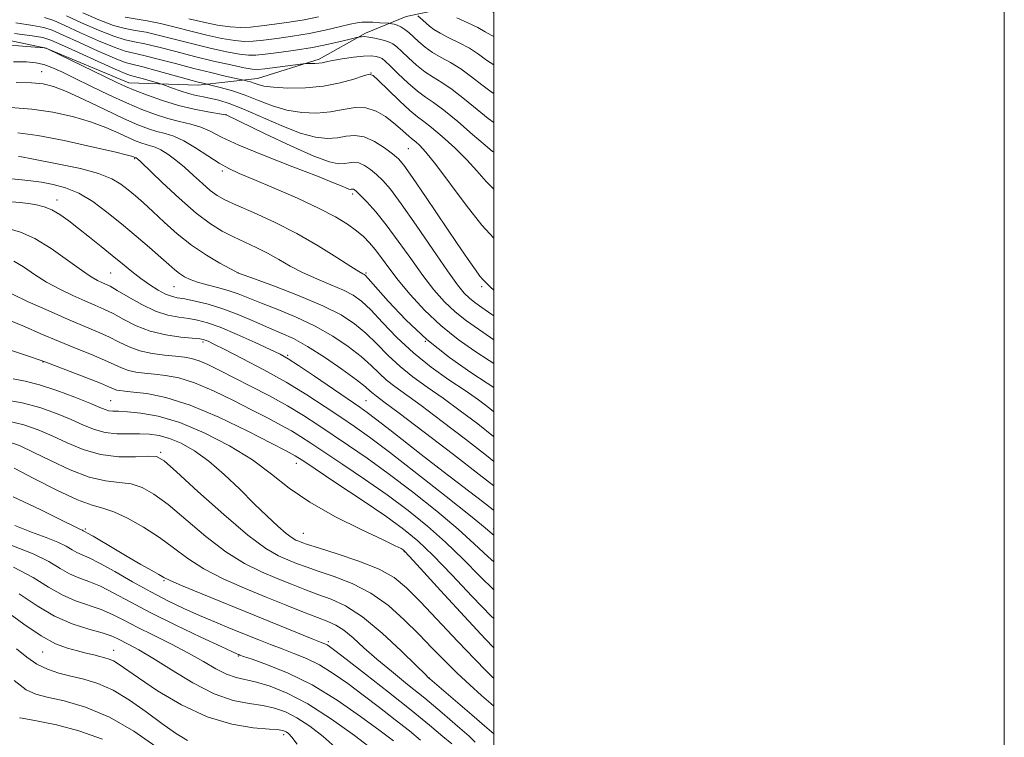
# Model space of a CAD drawing. Extents: x 2119800 to 2122700, y 332300 to 335200.
# Drawn here: x 2122314 to 2122700, y 333018 to 333299 of the extents above; entities that cross this region are included whole.
import ezdxf

# ---------------------------------------------------------------- set-up
doc = ezdxf.new("R2010")
doc.units = 0
doc.header["$MEASUREMENT"] = 0
for name, color, linetype, lineweight in [('DTM HARD BREAKLINE', 7, 'Continuous', 0), ('DTM SPOT ELEVATION', 2, 'Continuous', 13), ('GRID LINE', 7, 'Continuous', 0), ('INDEX CONTOUR', 41, 'Continuous', 13), ('INTERMEDIATE CONTOUR', 44, 'Continuous', 0)]:
    doc.layers.add(name, color=color, linetype=linetype, lineweight=lineweight)

msp = doc.modelspace()

# ---------------------------------------------------------------- linework, layer by layer
at = {"layer": 'DTM HARD BREAKLINE'}
msp.add_polyline3d([(2122225.05, 333280.06, 960.71), (2122248.95, 333293.63, 958.59), (2122291.93, 333295.11, 958.64), (2122324.65, 333288.15, 960.02), (2122357.13, 333274.53, 959.35), (2122384.2, 333273.61, 956.51), (2122407.45, 333276.24, 953.25), (2122431.6, 333283.8, 951.65), (2122449.77, 333293.98, 949.72), (2122465.79, 333300.51, 946.86), (2122479.42, 333303.4, 943.83), (2122495.53, 333304.42, 942.04), (2122500, 333302.137, 942.202)], dxfattribs=at)
at = {"layer": 'DTM SPOT ELEVATION'}
for p in [(2122322.96, 333278.99, 963.16), (2122452, 333278.41, 953.99), (2122395.16, 333262.15, 959.97), (2122466.52, 333248.77, 956.97), (2122359.34, 333244.83, 968.17), (2122393.68, 333239.99, 964.31), (2122328.94, 333228.64, 973.44), (2122444.71, 333230.97, 962.37), (2122350, 333200, 974.98), (2122400, 333200, 970.01), (2122450, 333200, 965.82), (2122374.75, 333194.71, 972.92), (2122495.25, 333194.71, 958.31), (2122386.1, 333172.95, 978.32), (2122473.24, 333173.32, 965.8), (2122419.3, 333167.83, 975.78), (2122323.53, 333165.19, 984.07), (2122350, 333150, 985.09), (2122450, 333150, 975.05), (2122369.54, 333129.77, 989.77), (2122422.75, 333125.43, 984.61), (2122340.02, 333099.74, 995.77), (2122425.5, 333097.98, 987.15), (2122500, 333100, 977.48), (2122464.96, 333090.83, 986.09), (2122370.91, 333079.44, 996.17), (2122435.21, 333055.59, 995.67), (2122323.35, 333051.48, 1006.79), (2122351.11, 333052.21, 1005.27), (2122400, 333050, 1000.12), (2122474.77, 333041.37, 991.96), (2122417.8, 333019.12, 1006.41)]:
    msp.add_point(p, dxfattribs=at)
at = {"layer": 'GRID LINE', "flags": 128}
for points in [[(2119800, 332300), (2122700, 332300), (2122700, 335200), (2119800, 335200), (2119800, 332300)], [(2120000, 332500), (2122500, 332500), (2122500, 335000), (2120000, 335000), (2120000, 332500)]]:
    msp.add_lwpolyline(points, dxfattribs=at)
at = {"layer": 'INDEX CONTOUR', "flags": 128}
for points, elevation in [([(2122500, 333259.022), (2122497.823, 333260.589), (2122493.563, 333264.072), (2122488.606, 333268.189), (2122483.795, 333271.956), (2122479.762, 333274.669), (2122476.323, 333276.741), (2122473.09, 333278.862), (2122469.797, 333281.521), (2122466.662, 333284.382), (2122464.025, 333286.904), (2122462.082, 333288.682), (2122460.447, 333289.859), (2122458.592, 333290.715), (2122456.16, 333291.47), (2122453.488, 333292.099), (2122451.086, 333292.519), (2122449.353, 333292.68), (2122448.242, 333292.661), (2122447.598, 333292.579), (2122447.165, 333292.499), (2122446.304, 333292.295), (2122444.274, 333291.792), (2122440.534, 333290.879), (2122435.327, 333289.703), (2122429.09, 333288.474), (2122422.336, 333287.374), (2122415.863, 333286.468), (2122410.543, 333285.792), (2122406.883, 333285.394), (2122403.938, 333285.366), (2122400.401, 333285.811), (2122395.295, 333286.79), (2122388.975, 333288.186), (2122382.128, 333289.84), (2122369.182, 333293.176), (2122363.873, 333294.394), (2122359.614, 333295.131), (2122355.68, 333295.839), (2122351.126, 333297.108), (2122345.34, 333299.325), (2122339.04, 333302.063)], 950), ([(2122500, 333183.253), (2122499.253, 333183.79), (2122495.403, 333186.516), (2122492.648, 333188.487), (2122490.518, 333190.179), (2122488.497, 333192.163), (2122485.877, 333195.395), (2122481.903, 333200.926), (2122476.171, 333209.265), (2122469.685, 333218.746), (2122463.801, 333227.162), (2122459.535, 333232.846), (2122456.539, 333236.309), (2122454.126, 333238.599), (2122451.749, 333240.551), (2122449.395, 333242.149), (2122447.197, 333243.163), (2122445.233, 333243.456), (2122443.391, 333243.273), (2122441.508, 333242.953), (2122439.259, 333242.885), (2122435.674, 333243.653), (2122429.617, 333245.891), (2122420.58, 333249.896), (2122410.569, 333254.607), (2122395.235, 333261.972), (2122395.023, 333262.037), (2122394.176, 333262.195), (2122388.034, 333263.223), (2122382.678, 333264.263), (2122376.56, 333265.735), (2122370.294, 333267.636), (2122364.44, 333269.703), (2122359.54, 333271.609), (2122355.839, 333273.166), (2122352.409, 333274.75), (2122325.25, 333287.913), (2122324.73, 333288.128), (2122324.517, 333288.193), (2122324.254, 333288.241), (2122320.358, 333288.586), (2122315.482, 333289.005), (2122309.355, 333289.482)], 960), ([(2122500, 333135.935), (2122499.985, 333135.947), (2122493.734, 333140.892), (2122486.925, 333146.078), (2122480.177, 333151.016), (2122473.992, 333155.358), (2122468.401, 333159.355), (2122463.318, 333163.402), (2122458.644, 333167.771), (2122454.244, 333172.236), (2122449.967, 333176.443), (2122445.547, 333180.16), (2122440.219, 333183.633), (2122433.097, 333187.225), (2122423.821, 333191.131), (2122414.127, 333194.862), (2122406.275, 333197.757), (2122400.057, 333200.039), (2122396.864, 333201.731), (2122392.808, 333203.928), (2122387.472, 333207.065), (2122381.658, 333210.977), (2122376.063, 333215.437), (2122370.96, 333219.998), (2122366.518, 333224.155), (2122362.832, 333227.531), (2122359.711, 333230.27), (2122356.897, 333232.644), (2122354.037, 333234.877), (2122350.422, 333237.012), (2122345.253, 333239.04), (2122338.144, 333240.939), (2122330.358, 333242.606), (2122319.061, 333244.806), (2122315.029, 333245.613), (2122313.911, 333245.771)], 970), ([(2122500, 333086.853), (2122497.804, 333088.849), (2122492.409, 333093.946), (2122486.059, 333099.675), (2122477.716, 333106.657), (2122468.187, 333114.23), (2122458.744, 333121.412), (2122450.408, 333127.44), (2122443.195, 333132.425), (2122431.138, 333140.549), (2122425.466, 333144.234), (2122419.262, 333147.967), (2122412.175, 333151.876), (2122404.814, 333155.729), (2122392.485, 333162.029), (2122388.103, 333164.174), (2122384.619, 333165.662), (2122381.712, 333166.552), (2122378.846, 333167.047), (2122375.431, 333167.389), (2122371.078, 333167.807), (2122366.203, 333168.471), (2122361.425, 333169.538), (2122357.193, 333171.1), (2122353.28, 333173.003), (2122349.288, 333175.028), (2122344.834, 333177.042), (2122333.118, 333181.958), (2122325.463, 333185.297), (2122317.708, 333188.799), (2122311.264, 333191.837)], 980), ([(2122500, 333030.287), (2122498.826, 333031.348), (2122495.213, 333034.522), (2122490.654, 333038.577), (2122485.717, 333043.161), (2122480.84, 333047.993), (2122475.915, 333053.075), (2122470.704, 333058.48), (2122465.001, 333064.179), (2122458.748, 333069.728), (2122451.919, 333074.579), (2122444.622, 333078.322), (2122437.49, 333081.096), (2122431.284, 333083.181), (2122426.532, 333084.835), (2122422.803, 333086.254), (2122419.431, 333087.612), (2122415.71, 333089.243), (2122410.782, 333092.105), (2122403.749, 333097.315), (2122394.261, 333105.39), (2122384.161, 333114.47), (2122375.836, 333122.098), (2122370.912, 333126.428), (2122367.955, 333128.065), (2122364.772, 333128.222), (2122359.689, 333127.999), (2122353.132, 333128.037), (2122346.05, 333128.861), (2122339.241, 333130.809), (2122332.894, 333133.468), (2122327.046, 333136.242), (2122321.606, 333138.633), (2122315.974, 333140.561), (2122309.418, 333142.046)], 990), ([(2122460.747, 333016.711), (2122455.488, 333020.656), (2122447.879, 333026.244), (2122438.662, 333032.603), (2122428.86, 333038.577), (2122419.473, 333043.236), (2122411.365, 333046.534), (2122405.371, 333048.656), (2122402.019, 333049.806), (2122400.617, 333050.299), (2122400.168, 333050.47), (2122399.624, 333050.706), (2122397.738, 333051.567), (2122393.213, 333053.667), (2122385.304, 333057.371), (2122375.472, 333062.067), (2122365.73, 333066.898), (2122357.677, 333071.142), (2122351.258, 333074.611), (2122346.005, 333077.249), (2122341.498, 333079.098), (2122337.508, 333080.57), (2122333.856, 333082.167), (2122330.232, 333084.294), (2122325.814, 333086.93), (2122319.652, 333089.946), (2122311.262, 333093.187)], 1000), ([(2122367.665, 333014.524), (2122359.027, 333020.547), (2122349.537, 333026.034), (2122340.197, 333029.903), (2122331.823, 333032.33), (2122325.182, 333033.808), (2122320.628, 333034.935), (2122316.874, 333036.726), (2122312.216, 333040.308)], 1010)]:
    msp.add_lwpolyline(points, dxfattribs=dict(at, elevation=elevation))
at = {"layer": 'INTERMEDIATE CONTOUR', "flags": 128}
for points, elevation in [([(2122500, 333213.745), (2122495.415, 333218.809), (2122489.286, 333226.597), (2122477.385, 333242.58), (2122473.477, 333247.454), (2122470.997, 333250.151), (2122469.485, 333251.498), (2122468.503, 333252.253), (2122467.698, 333252.849), (2122466.734, 333253.651), (2122463.37, 333256.727), (2122460.816, 333258.918), (2122457.646, 333261.355), (2122453.974, 333263.523), (2122449.953, 333264.818), (2122445.689, 333264.849), (2122441.111, 333264.078), (2122436.103, 333263.178), (2122430.612, 333262.727), (2122424.831, 333262.922), (2122419.014, 333263.866), (2122413.37, 333265.569), (2122407.937, 333267.679), (2122402.701, 333269.751), (2122397.733, 333271.42), (2122393.429, 333272.637), (2122390.268, 333273.43), (2122386.245, 333274.385), (2122384.214, 333274.902), (2122380.464, 333275.914), (2122368.209, 333279.298), (2122362.549, 333280.798), (2122358.783, 333281.718), (2122355.706, 333282.602), (2122351.55, 333284.202), (2122345.156, 333286.991), (2122337.803, 333290.324), (2122331.378, 333293.277), (2122327.134, 333295.166), (2122323.798, 333296.266), (2122319.465, 333297.09), (2122312.873, 333298.034)], 956), ([(2122500, 333232.874), (2122497.067, 333235.864), (2122493.409, 333240.037), (2122489.496, 333244.383), (2122484.776, 333249.058), (2122479.848, 333253.538), (2122475.597, 333257.127), (2122472.592, 333259.433), (2122470.125, 333261.261), (2122467.174, 333263.714), (2122463.077, 333267.512), (2122458.616, 333271.829), (2122454.937, 333275.451), (2122452.778, 333277.44), (2122451.255, 333277.928), (2122449.081, 333277.324), (2122445.25, 333276.043), (2122439.887, 333274.543), (2122433.4, 333273.291), (2122426.29, 333272.647), (2122419.425, 333272.549), (2122413.768, 333272.826), (2122410.003, 333273.318), (2122407.7, 333273.904), (2122406.155, 333274.47), (2122404.8, 333274.926), (2122403.626, 333275.257), (2122402.181, 333275.613), (2122394.88, 333277.248), (2122389.228, 333278.565), (2122382.539, 333280.218), (2122375.392, 333282.096), (2122368.59, 333283.912), (2122362.991, 333285.33), (2122359.06, 333286.189), (2122355.697, 333287.015), (2122351.409, 333288.504), (2122345.218, 333291.103), (2122338.216, 333294.237), (2122332.01, 333297.081), (2122327.669, 333299.015), (2122324.109, 333300.247)], 954), ([(2122500, 333247.363), (2122499.531, 333247.712), (2122496.636, 333250.126), (2122491.755, 333254.352), (2122485.902, 333259.387), (2122480.451, 333263.873), (2122476.4, 333266.853), (2122473.25, 333268.978), (2122470.126, 333271.294), (2122466.423, 333274.531), (2122462.617, 333278.128), (2122459.455, 333281.205), (2122457.46, 333283.106), (2122456.268, 333284.067), (2122455.288, 333284.547), (2122453.983, 333284.909), (2122452.005, 333285.117), (2122449.057, 333285.04), (2122445.045, 333284.601), (2122440.693, 333283.948), (2122436.932, 333283.286), (2122434.434, 333282.78), (2122432.834, 333282.44), (2122431.513, 333282.24), (2122430.007, 333282.147), (2122428.484, 333282.125), (2122427.269, 333282.134), (2122426.483, 333282.128), (2122425.422, 333282.028), (2122410.34, 333280.129), (2122407.643, 333279.845), (2122405.42, 333279.923), (2122402.235, 333280.477), (2122397.033, 333281.579), (2122390.288, 333283.11), (2122382.86, 333284.912), (2122375.547, 333286.803), (2122368.905, 333288.54), (2122363.432, 333289.862), (2122359.337, 333290.66), (2122355.689, 333291.427), (2122351.267, 333292.806), (2122345.279, 333295.214), (2122338.628, 333298.15), (2122332.642, 333300.885)], 952), ([(2122500, 333270.448), (2122499.011, 333271.052), (2122495.37, 333273.79), (2122491.312, 333276.99), (2122487.14, 333280.04), (2122483.124, 333282.485), (2122479.396, 333284.503), (2122476.054, 333286.431), (2122473.171, 333288.512), (2122470.707, 333290.636), (2122468.596, 333292.602), (2122466.769, 333294.243), (2122465.148, 333295.535), (2122463.652, 333296.493), (2122462.236, 333297.138), (2122461.007, 333297.533), (2122460.101, 333297.752), (2122459.545, 333297.865), (2122458.905, 333297.934), (2122455.388, 333298.151), (2122452.666, 333298.298), (2122450.171, 333298.395), (2122448.336, 333298.371), (2122446.519, 333298.116), (2122443.808, 333297.508), (2122439.532, 333296.486), (2122433.98, 333295.223), (2122427.681, 333293.951), (2122421.172, 333292.863), (2122415.023, 333291.992), (2122409.807, 333291.336), (2122405.844, 333290.907), (2122402.422, 333290.804), (2122398.566, 333291.145), (2122393.557, 333292.001), (2122387.662, 333293.261), (2122381.397, 333294.768), (2122375.233, 333296.355), (2122369.458, 333297.813), (2122364.314, 333298.926), (2122355.672, 333300.251)], 948), ([(2122431.443, 333300.447), (2122425.743, 333299.297), (2122419.852, 333298.313), (2122414.162, 333297.513), (2122409.072, 333296.88), (2122404.806, 333296.421), (2122400.904, 333296.243), (2122396.732, 333296.478), (2122391.819, 333297.212), (2122386.348, 333298.336), (2122380.665, 333299.696)], 946), ([(2122500, 333281.646), (2122497.177, 333283.508), (2122494.017, 333285.792), (2122490.484, 333288.124), (2122486.486, 333290.301), (2122482.468, 333292.266), (2122479.019, 333293.998), (2122476.559, 333295.491), (2122474.862, 333296.8), (2122472.277, 333299.111), (2122470.309, 333300.786)], 946), ([(2122500, 333292.699), (2122498.985, 333293.227), (2122496.722, 333294.593), (2122493.829, 333296.208), (2122489.847, 333298.117), (2122485.541, 333300.029)], 944), ([(2122500, 333193.317), (2122498.728, 333194.481), (2122496.639, 333196.538), (2122495.781, 333197.442), (2122494.627, 333198.857), (2122492.849, 333201.269), (2122490.036, 333205.289), (2122485.757, 333211.562), (2122473.569, 333229.637), (2122468.225, 333237.495), (2122464.855, 333242.245), (2122462.667, 333244.805), (2122460.425, 333246.717), (2122457.198, 333249.134), (2122453.288, 333251.644), (2122449.295, 333253.453), (2122445.674, 333253.994), (2122442.277, 333253.656), (2122438.805, 333253.066), (2122434.934, 333252.807), (2122430.236, 333253.296), (2122424.259, 333254.907), (2122416.835, 333257.797), (2122401.805, 333264.41), (2122396.395, 333266.517), (2122392.41, 333267.751), (2122389.243, 333268.485), (2122386.364, 333269.056), (2122383.513, 333269.649), (2122380.502, 333270.416), (2122377.262, 333271.437), (2122374.198, 333272.518), (2122370.467, 333273.909), (2122369.465, 333274.237), (2122367.971, 333274.666), (2122365.408, 333275.388), (2122362.349, 333276.237), (2122357.777, 333277.453), (2122355.622, 333278.216), (2122351.692, 333279.901), (2122345.096, 333282.88), (2122337.391, 333286.411), (2122330.745, 333289.473), (2122326.598, 333291.317), (2122323.486, 333292.285), (2122319.226, 333292.991), (2122312.369, 333293.904)], 958), ([(2122500, 333173.872), (2122498.742, 333174.752), (2122494.029, 333177.97), (2122489.374, 333181.266), (2122484.918, 333184.816), (2122480.734, 333188.807), (2122476.61, 333193.478), (2122472.267, 333199.077), (2122467.53, 333205.669), (2122462.643, 333212.58), (2122457.957, 333218.95), (2122453.794, 333224.078), (2122450.359, 333227.892), (2122447.83, 333230.479), (2122446.298, 333231.967), (2122445.503, 333232.653), (2122445.098, 333232.874), (2122444.792, 333232.92), (2122444.504, 333232.891), (2122444.21, 333232.841), (2122443.859, 333232.83), (2122443.299, 333232.95), (2122442.354, 333233.299), (2122440.68, 333234.023), (2122437.281, 333235.449), (2122430.992, 333237.95), (2122421.281, 333241.695), (2122410.144, 333246.038), (2122400.206, 333250.131), (2122393.407, 333253.296), (2122388.953, 333255.584), (2122385.355, 333257.216), (2122381.409, 333258.424), (2122377.015, 333259.468), (2122372.344, 333260.618), (2122367.489, 333262.113), (2122362.208, 333264.098), (2122356.172, 333266.685), (2122349.259, 333269.89), (2122342.17, 333273.304), (2122335.806, 333276.418), (2122330.835, 333278.828), (2122326.993, 333280.551), (2122323.783, 333281.709), (2122320.668, 333282.417), (2122316.963, 333282.762), (2122311.947, 333282.824)], 962), ([(2122500, 333164.522), (2122498.232, 333165.714), (2122492.654, 333169.424), (2122486.1, 333174.045), (2122479.319, 333179.453), (2122472.971, 333185.452), (2122467.343, 333191.56), (2122462.632, 333197.227), (2122458.945, 333202.016), (2122456.05, 333205.957), (2122453.627, 333209.196), (2122451.367, 333211.896), (2122448.992, 333214.289), (2122446.234, 333216.624), (2122442.776, 333219.136), (2122438.096, 333222.002), (2122431.621, 333225.389), (2122423.163, 333229.327), (2122414.064, 333233.307), (2122406.049, 333236.688), (2122400.35, 333239.061), (2122396.221, 333240.943), (2122392.422, 333243.08), (2122388.014, 333245.976), (2122383.256, 333249.15), (2122378.707, 333251.874), (2122374.784, 333253.624), (2122371.352, 333254.674), (2122368.129, 333255.5), (2122364.77, 333256.55), (2122360.65, 333258.162), (2122355.078, 333260.645), (2122347.733, 333264.116), (2122339.776, 333267.902), (2122332.741, 333271.14), (2122327.662, 333273.173), (2122323.579, 333274.196), (2122319.035, 333274.614), (2122313.002, 333274.771)], 964), ([(2122500, 333155.227), (2122497.404, 333156.927), (2122491.018, 333161.115), (2122482.729, 333166.954), (2122473.866, 333174.017), (2122465.629, 333181.749), (2122458.716, 333189.058), (2122450.904, 333197.882), (2122449.716, 333199.137), (2122449.272, 333199.45), (2122448.722, 333199.718), (2122447.251, 333200.581), (2122444.053, 333202.612), (2122438.575, 333206.165), (2122431.28, 333210.717), (2122422.88, 333215.526), (2122414.126, 333219.943), (2122405.939, 333223.707), (2122399.274, 333226.648), (2122394.758, 333228.733), (2122391.682, 333230.455), (2122389.009, 333232.442), (2122385.918, 333235.145), (2122382.457, 333238.306), (2122378.894, 333241.492), (2122375.474, 333244.321), (2122372.349, 333246.633), (2122369.648, 333248.324), (2122367.445, 333249.356), (2122365.599, 333249.946), (2122363.914, 333250.383), (2122362.165, 333250.929), (2122360.022, 333251.768), (2122357.123, 333253.06), (2122353.174, 333254.895), (2122348.15, 333257.07), (2122342.091, 333259.309), (2122335.074, 333261.359), (2122327.319, 333263.056), (2122319.083, 333264.255), (2122310.7, 333264.881)], 966), ([(2122500, 333145.679), (2122498.494, 333146.903), (2122493.998, 333150.302), (2122488.79, 333153.97), (2122482.505, 333158.236), (2122475.565, 333163.154), (2122468.592, 333168.71), (2122462.137, 333174.76), (2122456.48, 333180.647), (2122451.832, 333185.583), (2122448.225, 333189.021), (2122444.967, 333191.385), (2122441.185, 333193.338), (2122436.272, 333195.426), (2122430.689, 333197.722), (2122425.164, 333200.184), (2122420.25, 333202.757), (2122415.793, 333205.33), (2122411.468, 333207.782), (2122407.023, 333210.027), (2122398.069, 333214.19), (2122393.713, 333216.397), (2122389.028, 333219.293), (2122383.482, 333223.509), (2122376.859, 333229.317), (2122370.196, 333235.556), (2122361.781, 333243.646), (2122360.506, 333244.828), (2122360.148, 333245.104), (2122359.975, 333245.185), (2122359.561, 333245.308), (2122359.393, 333245.373), (2122359.166, 333245.475), (2122358.614, 333245.674), (2122356.523, 333246.238), (2122351.441, 333247.479), (2122342.573, 333249.546), (2122331.754, 333251.919), (2122321.479, 333253.911), (2122313.616, 333255.022)], 968), ([(2122500, 333126.216), (2122497.136, 333128.519), (2122488.976, 333134.88), (2122479.852, 333141.855), (2122471.564, 333148.06), (2122461.237, 333155.555), (2122458.044, 333158.094), (2122455.151, 333160.783), (2122452.006, 333163.824), (2122448.102, 333167.303), (2122443.056, 333171.23), (2122436.971, 333175.333), (2122430.077, 333179.264), (2122422.682, 333182.738), (2122415.429, 333185.711), (2122409.041, 333188.197), (2122399.893, 333191.87), (2122396.012, 333193.229), (2122391.88, 333194.392), (2122387.749, 333195.433), (2122384.063, 333196.433), (2122381.146, 333197.463), (2122378.856, 333198.579), (2122376.932, 333199.832), (2122375.072, 333201.319), (2122372.815, 333203.315), (2122369.654, 333206.139), (2122365.252, 333209.983), (2122359.943, 333214.528), (2122354.227, 333219.325), (2122348.526, 333223.947), (2122342.956, 333228.044), (2122337.554, 333231.286), (2122332.361, 333233.454), (2122327.438, 333234.774), (2122322.848, 333235.583), (2122318.695, 333236.164), (2122315.23, 333236.584), (2122311.347, 333237.006)], 972), ([(2122500, 333116.589), (2122494.286, 333121.089), (2122484.218, 333128.869), (2122472.778, 333137.631), (2122462.951, 333145.105), (2122456.965, 333149.601), (2122454.073, 333151.756), (2122452.769, 333152.787), (2122451.658, 333153.794), (2122449.769, 333155.413), (2122446.237, 333158.163), (2122440.566, 333162.3), (2122433.732, 333167.03), (2122427.082, 333171.293), (2122421.6, 333174.325), (2122416.821, 333176.529), (2122411.916, 333178.601), (2122406.272, 333181.055), (2122400.13, 333183.666), (2122393.945, 333186.027), (2122388.147, 333187.817), (2122383.063, 333189.06), (2122378.992, 333189.864), (2122376.077, 333190.379), (2122373.804, 333190.91), (2122371.501, 333191.802), (2122368.651, 333193.317), (2122365.346, 333195.386), (2122361.832, 333197.855), (2122358.288, 333200.6), (2122354.61, 333203.614), (2122350.625, 333206.919), (2122346.246, 333210.489), (2122341.729, 333214.115), (2122337.417, 333217.54), (2122333.571, 333220.537), (2122330.135, 333222.996), (2122326.975, 333224.837), (2122323.952, 333226.031), (2122320.931, 333226.752), (2122317.769, 333227.227), (2122314.436, 333227.635), (2122311.327, 333227.986)], 974), ([(2122500, 333107.039), (2122499.779, 333107.215), (2122495.609, 333110.469), (2122480.258, 333122.283), (2122471.637, 333128.936), (2122464.168, 333134.749), (2122458.156, 333139.451), (2122453.665, 333142.941), (2122450.512, 333145.311), (2122447.53, 333147.42), (2122429.772, 333159.596), (2122423.543, 333163.821), (2122419.487, 333166.465), (2122416.406, 333168.194), (2122412.511, 333170.062), (2122406.559, 333172.815), (2122399.524, 333175.977), (2122392.928, 333178.763), (2122387.911, 333180.581), (2122384.055, 333181.601), (2122380.56, 333182.182), (2122376.746, 333182.694), (2122372.424, 333183.542), (2122367.528, 333185.139), (2122362.136, 333187.701), (2122356.893, 333190.652), (2122352.586, 333193.218), (2122349.759, 333194.829), (2122347.979, 333195.721), (2122346.57, 333196.334), (2122344.881, 333197.116), (2122342.375, 333198.553), (2122338.538, 333201.139), (2122333.096, 333205.101), (2122326.725, 333209.601), (2122320.329, 333213.532), (2122314.706, 333216.051), (2122310.208, 333217.369)], 976), ([(2122500, 333097.31), (2122499.558, 333097.691), (2122496.633, 333100.176), (2122490.945, 333104.824), (2122481.393, 333112.457), (2122469.924, 333121.498), (2122459.244, 333129.771), (2122451.361, 333135.663), (2122445.476, 333139.834), (2122440.088, 333143.505), (2122433.952, 333147.66), (2122426.835, 333152.312), (2122418.757, 333157.234), (2122409.95, 333162.151), (2122401.488, 333166.598), (2122394.656, 333170.064), (2122390.378, 333172.194), (2122388.133, 333173.275), (2122387.042, 333173.752), (2122386.231, 333174.013), (2122384.867, 333174.224), (2122377.487, 333174.964), (2122371.624, 333175.81), (2122365.517, 333177.249), (2122359.973, 333179.374), (2122355.125, 333181.824), (2122350.937, 333184.123), (2122347.296, 333185.935), (2122343.768, 333187.487), (2122339.844, 333189.146), (2122335.172, 333191.207), (2122330.041, 333193.676), (2122324.901, 333196.489), (2122320.13, 333199.519), (2122315.823, 333202.409), (2122312.009, 333204.74)], 978), ([(2122500, 333075.886), (2122494.716, 333081.062), (2122488.018, 333087.847), (2122481.174, 333094.526), (2122474.038, 333100.857), (2122466.45, 333106.961), (2122458.244, 333113.054), (2122449.456, 333119.219), (2122440.914, 333125.017), (2122428.36, 333133.418), (2122424.395, 333136.005), (2122420.775, 333138.189), (2122416.64, 333140.467), (2122411.615, 333143.093), (2122405.446, 333146.271), (2122398.077, 333150.045), (2122390.237, 333153.855), (2122382.855, 333156.984), (2122376.652, 333158.918), (2122371.524, 333159.904), (2122367.162, 333160.387), (2122363.306, 333160.76), (2122359.9, 333161.208), (2122356.936, 333161.861), (2122354.295, 333162.837), (2122351.42, 333164.184), (2122347.64, 333165.933), (2122342.485, 333168.096), (2122336.272, 333170.603), (2122329.516, 333173.364), (2122322.705, 333176.261), (2122316.227, 333179.058), (2122310.441, 333181.495)], 982), ([(2122500, 333064.674), (2122499.067, 333065.568), (2122491.627, 333073.275), (2122483.626, 333081.748), (2122476.289, 333089.377), (2122470.36, 333095.056), (2122464.713, 333099.693), (2122457.744, 333104.696), (2122448.503, 333110.998), (2122438.633, 333117.609), (2122425.583, 333126.288), (2122423.325, 333127.775), (2122422.289, 333128.412), (2122421.106, 333129.056), (2122418.416, 333130.459), (2122412.863, 333133.34), (2122403.668, 333138.061), (2122392.371, 333143.534), (2122381.091, 333148.309), (2122371.592, 333151.286), (2122364.201, 333152.763), (2122358.892, 333153.386), (2122355.536, 333153.713), (2122353.597, 333153.943), (2122352.447, 333154.184), (2122351.397, 333154.573), (2122349.56, 333155.364), (2122345.992, 333156.838), (2122340.215, 333159.115), (2122324.583, 333165.14), (2122321.981, 333166.078), (2122318.162, 333167.359), (2122298.09, 333173.962)], 984), ([(2122500, 333053.203), (2122496.727, 333056.629), (2122488.538, 333065.488), (2122479.236, 333075.649), (2122471.402, 333084.228), (2122466.952, 333089.078), (2122465.129, 333090.996), (2122464.512, 333091.518), (2122463.706, 333092.012), (2122461.433, 333093.184), (2122456.444, 333095.576), (2122448.054, 333099.534), (2122437.849, 333104.618), (2122427.972, 333110.194), (2122419.968, 333115.749), (2122412.965, 333121.253), (2122405.485, 333126.799), (2122396.482, 333132.36), (2122386.629, 333137.443), (2122377.031, 333141.436), (2122368.634, 333143.91), (2122361.756, 333145.159), (2122356.557, 333145.662), (2122353.073, 333145.844), (2122350.856, 333145.928), (2122349.333, 333146.087), (2122347.882, 333146.5), (2122345.687, 333147.392), (2122341.88, 333148.987), (2122335.966, 333151.368), (2122328.932, 333154.019), (2122322.134, 333156.276), (2122316.567, 333157.681), (2122311.759, 333158.592)], 986), ([(2122500, 333041.307), (2122499.712, 333041.566), (2122497.059, 333044.112), (2122492.558, 333048.689), (2122485.928, 333055.672), (2122471.322, 333071.2), (2122465.907, 333076.717), (2122461.03, 333080.694), (2122455.123, 333083.951), (2122447.203, 333087.108), (2122438.655, 333090.003), (2122431.456, 333092.274), (2122427.061, 333093.677), (2122424.852, 333094.435), (2122423.69, 333094.888), (2122422.571, 333095.383), (2122421.037, 333096.296), (2122418.766, 333098.01), (2122415.507, 333100.829), (2122411.3, 333104.731), (2122406.255, 333109.615), (2122400.529, 333115.275), (2122394.46, 333121.084), (2122388.436, 333126.311), (2122382.788, 333130.374), (2122377.638, 333133.296), (2122373.057, 333135.247), (2122369.036, 333136.402), (2122365.259, 333136.948), (2122361.331, 333137.072), (2122356.972, 333136.99), (2122352.38, 333137.015), (2122347.866, 333137.487), (2122343.613, 333138.659), (2122339.297, 333140.431), (2122334.463, 333142.615), (2122328.767, 333145.002), (2122322.301, 333147.3), (2122315.264, 333149.194), (2122307.939, 333150.474)], 988), ([(2122500, 333019.384), (2122496.403, 333022.587), (2122491.441, 333026.881), (2122475.001, 333040.982), (2122474.513, 333041.42), (2122473.132, 333042.761), (2122469.785, 333046.068), (2122463.822, 333051.918), (2122456.284, 333058.943), (2122448.633, 333065.289), (2122442.017, 333069.559), (2122436.321, 333072.193), (2122431.114, 333074.088), (2122426.003, 333075.994), (2122420.754, 333078.072), (2122415.172, 333080.337), (2122409.085, 333082.884), (2122402.412, 333086.167), (2122395.095, 333090.719), (2122387.216, 333096.777), (2122372.464, 333109.259), (2122366.904, 333113.431), (2122362.299, 333116.003), (2122357.972, 333117.358), (2122353.31, 333117.957), (2122347.939, 333118.567), (2122341.551, 333120.033), (2122334.074, 333122.899), (2122326.393, 333126.5), (2122319.63, 333129.87), (2122314.553, 333132.258), (2122310.508, 333133.765)], 992), ([(2122492.809, 333016.189), (2122490.447, 333018.485), (2122485.876, 333022.465), (2122479.789, 333027.696), (2122473.022, 333033.373), (2122466.309, 333038.828), (2122459.968, 333043.942), (2122454.208, 333048.734), (2122449.197, 333053.171), (2122444.92, 333057.022), (2122441.318, 333060.003), (2122438.219, 333061.983), (2122435.004, 333063.438), (2122430.943, 333064.995), (2122425.473, 333067.153), (2122418.705, 333069.891), (2122410.913, 333073.06), (2122402.46, 333076.526), (2122394.042, 333080.229), (2122386.442, 333084.124), (2122380.171, 333088.165), (2122374.666, 333092.287), (2122369.092, 333096.42), (2122362.896, 333100.433), (2122356.641, 333103.941), (2122351.172, 333106.495), (2122346.929, 333107.914), (2122342.747, 333109.097), (2122337.052, 333111.206), (2122328.907, 333114.989), (2122319.891, 333119.53), (2122312.213, 333123.498)], 994), ([(2122483.551, 333015.495), (2122480.14, 333018.452), (2122474.913, 333022.872), (2122467.749, 333028.731), (2122458.855, 333035.784), (2122449.753, 333042.882), (2122442.29, 333048.65), (2122437.816, 333052.086), (2122435.679, 333053.68), (2122434.726, 333054.293), (2122433.86, 333054.71), (2122432.186, 333055.396), (2122428.862, 333056.735), (2122406.156, 333065.988), (2122385.654, 333074.298), (2122377.788, 333077.529), (2122373.243, 333079.488), (2122370.851, 333080.675), (2122368.869, 333081.827), (2122365.889, 333083.538), (2122361.854, 333085.836), (2122357.048, 333088.606), (2122351.836, 333091.67), (2122343.101, 333096.86), (2122340.917, 333098.127), (2122339.986, 333098.636), (2122339.685, 333098.784), (2122339.248, 333099.043), (2122338.913, 333099.208), (2122338.216, 333099.506), (2122336.031, 333100.537), (2122331.017, 333103.016), (2122322.41, 333107.304), (2122311.759, 333112.324)], 996), ([(2122471.379, 333017.012), (2122467.002, 333020.59), (2122461.474, 333024.969), (2122455.25, 333029.795), (2122448.889, 333034.653), (2122442.848, 333039.165), (2122437.17, 333043.141), (2122431.793, 333046.435), (2122426.666, 333048.973), (2122421.775, 333050.965), (2122417.116, 333052.695), (2122412.629, 333054.416), (2122408.028, 333056.254), (2122397.234, 333060.634), (2122391.051, 333063.175), (2122384.774, 333065.835), (2122378.64, 333068.572), (2122372.424, 333071.563), (2122365.787, 333075.04), (2122358.602, 333079.074), (2122351.588, 333083.097), (2122345.677, 333086.378), (2122341.541, 333088.412), (2122338.789, 333089.577), (2122336.77, 333090.476), (2122334.86, 333091.597), (2122332.531, 333092.987), (2122329.283, 333094.576), (2122324.74, 333096.346), (2122319.032, 333098.449), (2122312.416, 333101.082)], 998), ([(2122452.846, 333013.156), (2122445.535, 333018.729), (2122436.436, 333025.201), (2122427.185, 333031.134), (2122419.134, 333035.405), (2122412.469, 333038.131), (2122407.08, 333039.744), (2122399.094, 333041.521), (2122395.416, 333042.787), (2122391.246, 333044.914), (2122386.338, 333047.771), (2122380.515, 333051.085), (2122373.772, 333054.59), (2122366.782, 333058.048), (2122360.391, 333061.226), (2122355.187, 333063.942), (2122350.732, 333066.217), (2122346.332, 333068.122), (2122336.227, 333071.56), (2122330.941, 333073.858), (2122325.676, 333076.969), (2122319.675, 333080.693), (2122311.973, 333084.708)], 1002), ([(2122437.955, 333014.268), (2122433.254, 333018.435), (2122428.021, 333022.385), (2122422.929, 333025.686), (2122418.444, 333028.024), (2122414.207, 333029.549), (2122409.65, 333030.521), (2122404.286, 333031.293), (2122397.946, 333032.563), (2122390.54, 333035.113), (2122382.18, 333039.388), (2122373.783, 333044.474), (2122366.469, 333049.114), (2122361.078, 333052.347), (2122357.343, 333054.379), (2122352.597, 333056.789), (2122350.194, 333057.829), (2122346.659, 333058.994), (2122341.412, 333060.471), (2122334.948, 333062.551), (2122328.027, 333065.55), (2122321.205, 333069.617), (2122314.216, 333074.244)], 1004), ([(2122423.064, 333015.38), (2122420.973, 333018.14), (2122419.607, 333019.567), (2122418.672, 333020.237), (2122417.753, 333020.644), (2122415.946, 333020.965), (2122412.219, 333021.298), (2122405.859, 333021.841), (2122397.409, 333023.192), (2122387.726, 333026.047), (2122377.704, 333030.76), (2122368.395, 333036.313), (2122360.887, 333041.341), (2122352.963, 333046.854), (2122351.061, 333048.02), (2122349.435, 333048.736), (2122347.749, 333049.243), (2122345.786, 333049.729), (2122343.365, 333050.35), (2122340.446, 333051.109), (2122337.031, 333051.976), (2122333.079, 333053.026), (2122328.396, 333054.762), (2122322.749, 333057.791), (2122316.034, 333062.428), (2122308.668, 333067.816)], 1006), ([(2122380.029, 333016.803), (2122375.327, 333019.697), (2122370.031, 333023.473), (2122363.927, 333028), (2122357.387, 333032.619), (2122350.927, 333036.539), (2122344.963, 333039.186), (2122339.497, 333040.854), (2122334.43, 333042.057), (2122329.678, 333043.26), (2122325.218, 333044.748), (2122321.045, 333046.753), (2122317.1, 333049.455), (2122313.114, 333052.803)], 1008), ([(2122346.791, 333017.337), (2122337.58, 333020.645), (2122328.712, 333022.942), (2122321.637, 333024.39), (2122317.382, 333025.166), (2122315.285, 333025.529), (2122314.263, 333025.755)], 1012)]:
    msp.add_lwpolyline(points, dxfattribs=dict(at, elevation=elevation))

doc.saveas('drawing.dxf')
